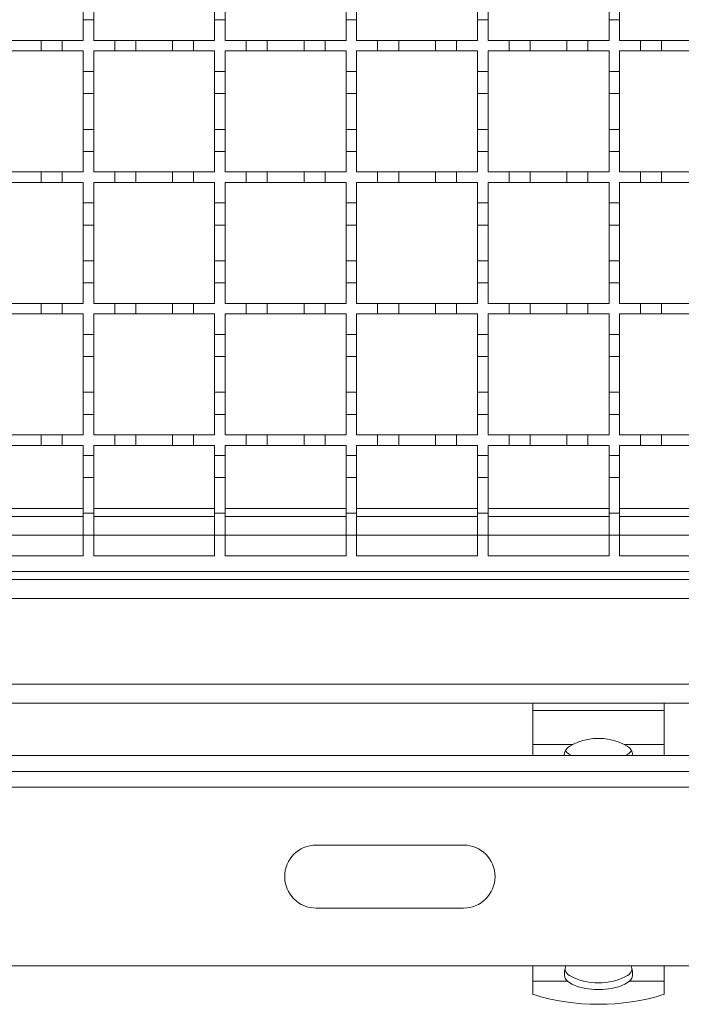
# Model space of a CAD drawing. Units: millimetres. Extents: x 552 to 2591, y 336 to 1785.
# Drawn here: x 793 to 919, y 1180 to 1367 of the extents above; entities that cross this region are included whole.
import ezdxf

# ---------------------------------------------------------------- set-up
doc = ezdxf.new("R2010")
doc.units = ezdxf.units.MM
doc.header["$LTSCALE"] = 10
doc.linetypes.add('SLD-Durchgehend', pattern=[0])

msp = doc.modelspace()

# ---------------------------------------------------------------- linework, layer by layer
at = {"color": 7, "linetype": 'SLD-Durchgehend', "lineweight": 18}
for p, q in [((804.78, 1367.04), (804.78, 1371.24)), ((806.78, 1371.24), (806.78, 1367.04)), ((829.78, 1367.04), (829.78, 1371.24)), ((831.78, 1371.24), (831.78, 1367.04)), ((854.78, 1367.04), (854.78, 1371.24)), ((856.78, 1371.24), (856.78, 1367.04)), ((879.78, 1367.04), (879.78, 1371.24)), ((881.78, 1371.24), (881.78, 1367.04)), ((904.78, 1367.04), (904.78, 1371.24)), ((906.78, 1371.24), (906.78, 1367.04)), ((806.78, 1367.04), (804.78, 1367.04)), ((804.78, 1367.04), (804.78, 1363.14)), ((806.78, 1363.14), (806.78, 1367.04)), ((829.78, 1367.04), (829.78, 1363.14)), ((831.78, 1367.04), (829.78, 1367.04)), ((831.78, 1363.14), (831.78, 1367.04)), ((854.78, 1367.04), (854.78, 1363.14)), ((856.78, 1367.04), (854.78, 1367.04)), ((856.78, 1363.14), (856.78, 1367.04)), ((879.78, 1367.04), (879.78, 1363.14)), ((881.78, 1367.04), (879.78, 1367.04)), ((881.78, 1363.14), (881.78, 1367.04)), ((904.78, 1367.04), (904.78, 1363.14)), ((906.78, 1367.04), (904.78, 1367.04)), ((906.78, 1363.14), (906.78, 1367.04)), ((789.78, 1363.14), (796.78, 1363.14)), ((796.78, 1361.14), (796.78, 1363.14)), ((796.78, 1363.14), (800.78, 1363.14)), ((800.78, 1363.14), (800.78, 1361.14)), ((800.78, 1363.14), (804.78, 1363.14)), ((806.78, 1363.14), (810.78, 1363.14)), ((810.78, 1361.14), (810.78, 1363.14)), ((810.78, 1363.14), (814.78, 1363.14)), ((814.78, 1363.14), (814.78, 1361.14)), ((814.78, 1363.14), (821.78, 1363.14)), ((821.78, 1361.14), (821.78, 1363.14)), ((821.78, 1363.14), (825.78, 1363.14)), ((825.78, 1363.14), (825.78, 1361.14)), ((825.78, 1363.14), (829.78, 1363.14)), ((831.78, 1363.14), (835.78, 1363.14)), ((835.78, 1361.14), (835.78, 1363.14)), ((835.78, 1363.14), (839.78, 1363.14)), ((839.78, 1363.14), (839.78, 1361.14)), ((839.78, 1363.14), (846.78, 1363.14)), ((846.78, 1361.14), (846.78, 1363.14)), ((846.78, 1363.14), (850.78, 1363.14)), ((850.78, 1363.14), (850.78, 1361.14)), ((850.78, 1363.14), (854.78, 1363.14)), ((856.78, 1363.14), (860.78, 1363.14)), ((860.78, 1361.14), (860.78, 1363.14)), ((860.78, 1363.14), (864.78, 1363.14)), ((864.78, 1363.14), (864.78, 1361.14)), ((864.78, 1363.14), (871.78, 1363.14)), ((871.78, 1361.14), (871.78, 1363.14)), ((871.78, 1363.14), (875.78, 1363.14)), ((875.78, 1363.14), (875.78, 1361.14)), ((875.78, 1363.14), (879.78, 1363.14)), ((881.78, 1363.14), (885.78, 1363.14)), ((885.78, 1361.14), (885.78, 1363.14)), ((885.78, 1363.14), (889.78, 1363.14)), ((889.78, 1363.14), (889.78, 1361.14)), ((889.78, 1363.14), (896.78, 1363.14)), ((896.78, 1361.14), (896.78, 1363.14)), ((896.78, 1363.14), (900.78, 1363.14)), ((900.78, 1363.14), (900.78, 1361.14)), ((900.78, 1363.14), (904.78, 1363.14)), ((906.78, 1363.14), (910.78, 1363.14)), ((910.78, 1361.14), (910.78, 1363.14)), ((910.78, 1363.14), (914.78, 1363.14)), ((914.78, 1363.14), (914.78, 1361.14)), ((914.78, 1363.14), (921.78, 1363.14)), ((796.78, 1361.14), (789.78, 1361.14)), ((800.78, 1361.14), (796.78, 1361.14)), ((804.78, 1361.14), (800.78, 1361.14)), ((804.78, 1361.14), (804.78, 1357.24)), ((810.78, 1361.14), (806.78, 1361.14)), ((806.78, 1357.24), (806.78, 1361.14)), ((814.78, 1361.14), (810.78, 1361.14)), ((821.78, 1361.14), (814.78, 1361.14)), ((825.78, 1361.14), (821.78, 1361.14)), ((829.78, 1361.14), (825.78, 1361.14)), ((829.78, 1361.14), (829.78, 1357.24)), ((835.78, 1361.14), (831.78, 1361.14)), ((831.78, 1357.24), (831.78, 1361.14)), ((839.78, 1361.14), (835.78, 1361.14)), ((846.78, 1361.14), (839.78, 1361.14)), ((850.78, 1361.14), (846.78, 1361.14)), ((854.78, 1361.14), (850.78, 1361.14)), ((854.78, 1361.14), (854.78, 1357.24)), ((860.78, 1361.14), (856.78, 1361.14)), ((856.78, 1357.24), (856.78, 1361.14)), ((864.78, 1361.14), (860.78, 1361.14)), ((871.78, 1361.14), (864.78, 1361.14)), ((875.78, 1361.14), (871.78, 1361.14)), ((879.78, 1361.14), (875.78, 1361.14)), ((879.78, 1361.14), (879.78, 1357.24)), ((885.78, 1361.14), (881.78, 1361.14)), ((881.78, 1357.24), (881.78, 1361.14)), ((889.78, 1361.14), (885.78, 1361.14)), ((896.78, 1361.14), (889.78, 1361.14)), ((900.78, 1361.14), (896.78, 1361.14)), ((904.78, 1361.14), (900.78, 1361.14)), ((904.78, 1361.14), (904.78, 1357.24)), ((910.78, 1361.14), (906.78, 1361.14)), ((906.78, 1357.24), (906.78, 1361.14)), ((914.78, 1361.14), (910.78, 1361.14)), ((921.78, 1361.14), (914.78, 1361.14)), ((804.78, 1353.04), (804.78, 1357.24)), ((804.78, 1357.24), (806.78, 1357.24)), ((806.78, 1357.24), (806.78, 1353.04)), ((829.78, 1357.24), (831.78, 1357.24)), ((829.78, 1353.04), (829.78, 1357.24)), ((831.78, 1357.24), (831.78, 1353.04)), ((854.78, 1357.24), (856.78, 1357.24)), ((854.78, 1353.04), (854.78, 1357.24)), ((856.78, 1357.24), (856.78, 1353.04)), ((879.78, 1357.24), (881.78, 1357.24)), ((879.78, 1353.04), (879.78, 1357.24)), ((881.78, 1357.24), (881.78, 1353.04)), ((904.78, 1357.24), (906.78, 1357.24)), ((904.78, 1353.04), (904.78, 1357.24)), ((906.78, 1357.24), (906.78, 1353.04)), ((806.78, 1353.04), (804.78, 1353.04)), ((804.78, 1353.04), (804.78, 1346.24)), ((806.78, 1346.24), (806.78, 1353.04)), ((831.78, 1353.04), (829.78, 1353.04)), ((829.78, 1353.04), (829.78, 1346.24)), ((831.78, 1346.24), (831.78, 1353.04)), ((856.78, 1353.04), (854.78, 1353.04)), ((854.78, 1353.04), (854.78, 1346.24)), ((856.78, 1346.24), (856.78, 1353.04)), ((881.78, 1353.04), (879.78, 1353.04)), ((879.78, 1353.04), (879.78, 1346.24)), ((881.78, 1346.24), (881.78, 1353.04)), ((906.78, 1353.04), (904.78, 1353.04)), ((904.78, 1353.04), (904.78, 1346.24)), ((906.78, 1346.24), (906.78, 1353.04)), ((804.78, 1342.04), (804.78, 1346.24)), ((804.78, 1346.24), (806.78, 1346.24)), ((806.78, 1346.24), (806.78, 1342.04)), ((829.78, 1342.04), (829.78, 1346.24)), ((829.78, 1346.24), (831.78, 1346.24)), ((831.78, 1346.24), (831.78, 1342.04)), ((854.78, 1342.04), (854.78, 1346.24)), ((854.78, 1346.24), (856.78, 1346.24)), ((856.78, 1346.24), (856.78, 1342.04)), ((879.78, 1342.04), (879.78, 1346.24)), ((879.78, 1346.24), (881.78, 1346.24)), ((881.78, 1346.24), (881.78, 1342.04)), ((904.78, 1342.04), (904.78, 1346.24)), ((904.78, 1346.24), (906.78, 1346.24)), ((906.78, 1346.24), (906.78, 1342.04)), ((804.78, 1342.04), (804.78, 1338.14)), ((806.78, 1342.04), (804.78, 1342.04)), ((806.78, 1338.14), (806.78, 1342.04)), ((829.78, 1342.04), (829.78, 1338.14)), ((831.78, 1342.04), (829.78, 1342.04)), ((831.78, 1338.14), (831.78, 1342.04)), ((854.78, 1342.04), (854.78, 1338.14)), ((856.78, 1342.04), (854.78, 1342.04)), ((856.78, 1338.14), (856.78, 1342.04)), ((879.78, 1342.04), (879.78, 1338.14)), ((881.78, 1342.04), (879.78, 1342.04)), ((881.78, 1338.14), (881.78, 1342.04)), ((904.78, 1342.04), (904.78, 1338.14)), ((906.78, 1342.04), (904.78, 1342.04)), ((906.78, 1338.14), (906.78, 1342.04)), ((789.78, 1338.14), (796.78, 1338.14)), ((796.78, 1336.14), (796.78, 1338.14)), ((796.78, 1338.14), (800.78, 1338.14)), ((800.78, 1338.14), (800.78, 1336.14)), ((800.78, 1338.14), (804.78, 1338.14)), ((806.78, 1338.14), (810.78, 1338.14)), ((810.78, 1336.14), (810.78, 1338.14)), ((810.78, 1338.14), (814.78, 1338.14)), ((814.78, 1338.14), (814.78, 1336.14)), ((814.78, 1338.14), (821.78, 1338.14)), ((821.78, 1336.14), (821.78, 1338.14)), ((821.78, 1338.14), (825.78, 1338.14)), ((825.78, 1338.14), (825.78, 1336.14)), ((825.78, 1338.14), (829.78, 1338.14)), ((831.78, 1338.14), (835.78, 1338.14)), ((835.78, 1336.14), (835.78, 1338.14)), ((835.78, 1338.14), (839.78, 1338.14)), ((839.78, 1338.14), (839.78, 1336.14)), ((839.78, 1338.14), (846.78, 1338.14)), ((846.78, 1336.14), (846.78, 1338.14)), ((846.78, 1338.14), (850.78, 1338.14)), ((850.78, 1338.14), (850.78, 1336.14)), ((850.78, 1338.14), (854.78, 1338.14)), ((856.78, 1338.14), (860.78, 1338.14)), ((860.78, 1336.14), (860.78, 1338.14)), ((860.78, 1338.14), (864.78, 1338.14)), ((864.78, 1338.14), (864.78, 1336.14)), ((864.78, 1338.14), (871.78, 1338.14)), ((871.78, 1336.14), (871.78, 1338.14)), ((871.78, 1338.14), (875.78, 1338.14)), ((875.78, 1338.14), (875.78, 1336.14)), ((875.78, 1338.14), (879.78, 1338.14)), ((881.78, 1338.14), (885.78, 1338.14)), ((885.78, 1336.14), (885.78, 1338.14)), ((885.78, 1338.14), (889.78, 1338.14)), ((889.78, 1338.14), (889.78, 1336.14)), ((889.78, 1338.14), (896.78, 1338.14)), ((896.78, 1336.14), (896.78, 1338.14)), ((896.78, 1338.14), (900.78, 1338.14)), ((900.78, 1338.14), (900.78, 1336.14)), ((900.78, 1338.14), (904.78, 1338.14)), ((906.78, 1338.14), (910.78, 1338.14)), ((910.78, 1336.14), (910.78, 1338.14)), ((910.78, 1338.14), (914.78, 1338.14)), ((914.78, 1338.14), (914.78, 1336.14)), ((914.78, 1338.14), (921.78, 1338.14)), ((796.78, 1336.14), (789.78, 1336.14)), ((800.78, 1336.14), (796.78, 1336.14)), ((804.78, 1336.14), (800.78, 1336.14)), ((804.78, 1336.14), (804.78, 1332.24)), ((810.78, 1336.14), (806.78, 1336.14)), ((806.78, 1332.24), (806.78, 1336.14)), ((814.78, 1336.14), (810.78, 1336.14)), ((821.78, 1336.14), (814.78, 1336.14)), ((825.78, 1336.14), (821.78, 1336.14)), ((829.78, 1336.14), (825.78, 1336.14)), ((829.78, 1336.14), (829.78, 1332.24)), ((835.78, 1336.14), (831.78, 1336.14)), ((831.78, 1332.24), (831.78, 1336.14)), ((839.78, 1336.14), (835.78, 1336.14)), ((846.78, 1336.14), (839.78, 1336.14)), ((850.78, 1336.14), (846.78, 1336.14)), ((854.78, 1336.14), (850.78, 1336.14)), ((854.78, 1336.14), (854.78, 1332.24)), ((860.78, 1336.14), (856.78, 1336.14)), ((856.78, 1332.24), (856.78, 1336.14)), ((864.78, 1336.14), (860.78, 1336.14)), ((871.78, 1336.14), (864.78, 1336.14)), ((875.78, 1336.14), (871.78, 1336.14)), ((879.78, 1336.14), (875.78, 1336.14)), ((879.78, 1336.14), (879.78, 1332.24)), ((885.78, 1336.14), (881.78, 1336.14)), ((881.78, 1332.24), (881.78, 1336.14)), ((889.78, 1336.14), (885.78, 1336.14)), ((896.78, 1336.14), (889.78, 1336.14)), ((900.78, 1336.14), (896.78, 1336.14)), ((904.78, 1336.14), (900.78, 1336.14)), ((904.78, 1336.14), (904.78, 1332.24)), ((910.78, 1336.14), (906.78, 1336.14)), ((906.78, 1332.24), (906.78, 1336.14)), ((914.78, 1336.14), (910.78, 1336.14)), ((921.78, 1336.14), (914.78, 1336.14)), ((804.78, 1332.24), (806.78, 1332.24)), ((804.78, 1328.04), (804.78, 1332.24)), ((806.78, 1332.24), (806.78, 1328.04)), ((829.78, 1332.24), (831.78, 1332.24)), ((829.78, 1328.04), (829.78, 1332.24)), ((831.78, 1332.24), (831.78, 1328.04)), ((854.78, 1332.24), (856.78, 1332.24)), ((854.78, 1328.04), (854.78, 1332.24)), ((856.78, 1332.24), (856.78, 1328.04)), ((879.78, 1332.24), (881.78, 1332.24)), ((879.78, 1328.04), (879.78, 1332.24)), ((881.78, 1332.24), (881.78, 1328.04)), ((904.78, 1332.24), (906.78, 1332.24)), ((904.78, 1328.04), (904.78, 1332.24)), ((906.78, 1332.24), (906.78, 1328.04)), ((806.78, 1328.04), (804.78, 1328.04)), ((804.78, 1328.04), (804.78, 1321.24)), ((806.78, 1321.24), (806.78, 1328.04)), ((831.78, 1328.04), (829.78, 1328.04)), ((829.78, 1328.04), (829.78, 1321.24)), ((831.78, 1321.24), (831.78, 1328.04)), ((856.78, 1328.04), (854.78, 1328.04)), ((854.78, 1328.04), (854.78, 1321.24)), ((856.78, 1321.24), (856.78, 1328.04)), ((881.78, 1328.04), (879.78, 1328.04)), ((879.78, 1328.04), (879.78, 1321.24)), ((881.78, 1321.24), (881.78, 1328.04)), ((906.78, 1328.04), (904.78, 1328.04)), ((904.78, 1328.04), (904.78, 1321.24)), ((906.78, 1321.24), (906.78, 1328.04)), ((804.78, 1317.04), (804.78, 1321.24)), ((804.78, 1321.24), (806.78, 1321.24)), ((806.78, 1321.24), (806.78, 1317.04)), ((829.78, 1317.04), (829.78, 1321.24)), ((829.78, 1321.24), (831.78, 1321.24)), ((831.78, 1321.24), (831.78, 1317.04)), ((854.78, 1317.04), (854.78, 1321.24)), ((854.78, 1321.24), (856.78, 1321.24)), ((856.78, 1321.24), (856.78, 1317.04)), ((879.78, 1317.04), (879.78, 1321.24)), ((879.78, 1321.24), (881.78, 1321.24)), ((881.78, 1321.24), (881.78, 1317.04)), ((904.78, 1317.04), (904.78, 1321.24)), ((904.78, 1321.24), (906.78, 1321.24)), ((906.78, 1321.24), (906.78, 1317.04)), ((804.78, 1317.04), (804.78, 1313.14)), ((806.78, 1317.04), (804.78, 1317.04)), ((806.78, 1313.14), (806.78, 1317.04)), ((829.78, 1317.04), (829.78, 1313.14)), ((831.78, 1317.04), (829.78, 1317.04)), ((831.78, 1313.14), (831.78, 1317.04)), ((854.78, 1317.04), (854.78, 1313.14)), ((856.78, 1317.04), (854.78, 1317.04)), ((856.78, 1313.14), (856.78, 1317.04)), ((879.78, 1317.04), (879.78, 1313.14)), ((881.78, 1317.04), (879.78, 1317.04)), ((881.78, 1313.14), (881.78, 1317.04)), ((904.78, 1317.04), (904.78, 1313.14)), ((906.78, 1317.04), (904.78, 1317.04)), ((906.78, 1313.14), (906.78, 1317.04)), ((789.78, 1313.14), (796.78, 1313.14)), ((796.78, 1311.14), (796.78, 1313.14)), ((796.78, 1313.14), (800.78, 1313.14)), ((800.78, 1313.14), (800.78, 1311.14)), ((800.78, 1313.14), (804.78, 1313.14)), ((806.78, 1313.14), (810.78, 1313.14)), ((810.78, 1311.14), (810.78, 1313.14)), ((810.78, 1313.14), (814.78, 1313.14)), ((814.78, 1313.14), (814.78, 1311.14)), ((814.78, 1313.14), (821.78, 1313.14)), ((821.78, 1311.14), (821.78, 1313.14)), ((821.78, 1313.14), (825.78, 1313.14)), ((825.78, 1313.14), (825.78, 1311.14)), ((825.78, 1313.14), (829.78, 1313.14)), ((831.78, 1313.14), (835.78, 1313.14)), ((835.78, 1311.14), (835.78, 1313.14)), ((835.78, 1313.14), (839.78, 1313.14)), ((839.78, 1313.14), (839.78, 1311.14)), ((839.78, 1313.14), (846.78, 1313.14)), ((846.78, 1311.14), (846.78, 1313.14)), ((846.78, 1313.14), (850.78, 1313.14)), ((850.78, 1313.14), (850.78, 1311.14)), ((850.78, 1313.14), (854.78, 1313.14)), ((856.78, 1313.14), (860.78, 1313.14)), ((860.78, 1311.14), (860.78, 1313.14)), ((860.78, 1313.14), (864.78, 1313.14)), ((864.78, 1313.14), (864.78, 1311.14)), ((864.78, 1313.14), (871.78, 1313.14)), ((871.78, 1311.14), (871.78, 1313.14)), ((871.78, 1313.14), (875.78, 1313.14)), ((875.78, 1313.14), (875.78, 1311.14)), ((875.78, 1313.14), (879.78, 1313.14)), ((881.78, 1313.14), (885.78, 1313.14)), ((885.78, 1311.14), (885.78, 1313.14)), ((885.78, 1313.14), (889.78, 1313.14)), ((889.78, 1313.14), (889.78, 1311.14)), ((889.78, 1313.14), (896.78, 1313.14)), ((896.78, 1311.14), (896.78, 1313.14)), ((896.78, 1313.14), (900.78, 1313.14)), ((900.78, 1313.14), (900.78, 1311.14)), ((900.78, 1313.14), (904.78, 1313.14)), ((906.78, 1313.14), (910.78, 1313.14)), ((910.78, 1311.14), (910.78, 1313.14)), ((910.78, 1313.14), (914.78, 1313.14)), ((914.78, 1313.14), (914.78, 1311.14)), ((914.78, 1313.14), (921.78, 1313.14)), ((796.78, 1311.14), (789.78, 1311.14)), ((800.78, 1311.14), (796.78, 1311.14)), ((804.78, 1311.14), (800.78, 1311.14)), ((804.78, 1311.14), (804.78, 1307.24)), ((810.78, 1311.14), (806.78, 1311.14)), ((806.78, 1307.24), (806.78, 1311.14)), ((814.78, 1311.14), (810.78, 1311.14)), ((821.78, 1311.14), (814.78, 1311.14)), ((825.78, 1311.14), (821.78, 1311.14)), ((829.78, 1311.14), (825.78, 1311.14)), ((829.78, 1311.14), (829.78, 1307.24)), ((835.78, 1311.14), (831.78, 1311.14)), ((831.78, 1307.24), (831.78, 1311.14)), ((839.78, 1311.14), (835.78, 1311.14)), ((846.78, 1311.14), (839.78, 1311.14)), ((850.78, 1311.14), (846.78, 1311.14)), ((854.78, 1311.14), (850.78, 1311.14)), ((854.78, 1311.14), (854.78, 1307.24)), ((860.78, 1311.14), (856.78, 1311.14)), ((856.78, 1307.24), (856.78, 1311.14)), ((864.78, 1311.14), (860.78, 1311.14)), ((871.78, 1311.14), (864.78, 1311.14)), ((875.78, 1311.14), (871.78, 1311.14)), ((879.78, 1311.14), (875.78, 1311.14)), ((879.78, 1311.14), (879.78, 1307.24)), ((885.78, 1311.14), (881.78, 1311.14)), ((881.78, 1307.24), (881.78, 1311.14)), ((889.78, 1311.14), (885.78, 1311.14)), ((896.78, 1311.14), (889.78, 1311.14)), ((900.78, 1311.14), (896.78, 1311.14)), ((904.78, 1311.14), (900.78, 1311.14)), ((904.78, 1311.14), (904.78, 1307.24)), ((910.78, 1311.14), (906.78, 1311.14)), ((906.78, 1307.24), (906.78, 1311.14)), ((914.78, 1311.14), (910.78, 1311.14)), ((921.78, 1311.14), (914.78, 1311.14)), ((804.78, 1307.24), (806.78, 1307.24)), ((804.78, 1303.04), (804.78, 1307.24)), ((806.78, 1307.24), (806.78, 1303.04)), ((829.78, 1307.24), (831.78, 1307.24)), ((829.78, 1303.04), (829.78, 1307.24)), ((831.78, 1307.24), (831.78, 1303.04)), ((854.78, 1307.24), (856.78, 1307.24)), ((854.78, 1303.04), (854.78, 1307.24)), ((856.78, 1307.24), (856.78, 1303.04)), ((879.78, 1307.24), (881.78, 1307.24)), ((879.78, 1303.04), (879.78, 1307.24)), ((881.78, 1307.24), (881.78, 1303.04)), ((904.78, 1307.24), (906.78, 1307.24)), ((904.78, 1303.04), (904.78, 1307.24)), ((906.78, 1307.24), (906.78, 1303.04)), ((806.78, 1303.04), (804.78, 1303.04)), ((804.78, 1303.04), (804.78, 1296.24)), ((806.78, 1296.24), (806.78, 1303.04)), ((831.78, 1303.04), (829.78, 1303.04)), ((829.78, 1303.04), (829.78, 1296.24)), ((831.78, 1296.24), (831.78, 1303.04)), ((856.78, 1303.04), (854.78, 1303.04)), ((854.78, 1303.04), (854.78, 1296.24)), ((856.78, 1296.24), (856.78, 1303.04)), ((881.78, 1303.04), (879.78, 1303.04)), ((879.78, 1303.04), (879.78, 1296.24)), ((881.78, 1296.24), (881.78, 1303.04)), ((906.78, 1303.04), (904.78, 1303.04)), ((904.78, 1303.04), (904.78, 1296.24)), ((906.78, 1296.24), (906.78, 1303.04)), ((804.78, 1292.04), (804.78, 1296.24)), ((804.78, 1296.24), (806.78, 1296.24)), ((806.78, 1296.24), (806.78, 1292.04)), ((829.78, 1292.04), (829.78, 1296.24)), ((829.78, 1296.24), (831.78, 1296.24)), ((831.78, 1296.24), (831.78, 1292.04)), ((854.78, 1292.04), (854.78, 1296.24)), ((854.78, 1296.24), (856.78, 1296.24)), ((856.78, 1296.24), (856.78, 1292.04)), ((879.78, 1292.04), (879.78, 1296.24)), ((879.78, 1296.24), (881.78, 1296.24)), ((881.78, 1296.24), (881.78, 1292.04)), ((904.78, 1292.04), (904.78, 1296.24)), ((904.78, 1296.24), (906.78, 1296.24)), ((906.78, 1296.24), (906.78, 1292.04)), ((804.78, 1292.04), (804.78, 1288.14)), ((806.78, 1292.04), (804.78, 1292.04)), ((806.78, 1288.14), (806.78, 1292.04)), ((829.78, 1292.04), (829.78, 1288.14)), ((831.78, 1292.04), (829.78, 1292.04)), ((831.78, 1288.14), (831.78, 1292.04)), ((854.78, 1292.04), (854.78, 1288.14)), ((856.78, 1292.04), (854.78, 1292.04)), ((856.78, 1288.14), (856.78, 1292.04)), ((879.78, 1292.04), (879.78, 1288.14)), ((881.78, 1292.04), (879.78, 1292.04)), ((881.78, 1288.14), (881.78, 1292.04)), ((904.78, 1292.04), (904.78, 1288.14)), ((906.78, 1292.04), (904.78, 1292.04)), ((906.78, 1288.14), (906.78, 1292.04)), ((789.78, 1288.14), (796.78, 1288.14)), ((796.78, 1288.14), (800.78, 1288.14)), ((796.78, 1286.14), (796.78, 1288.14)), ((800.78, 1288.14), (800.78, 1286.14)), ((800.78, 1288.14), (804.78, 1288.14)), ((806.78, 1288.14), (810.78, 1288.14)), ((810.78, 1288.14), (814.78, 1288.14)), ((810.78, 1286.14), (810.78, 1288.14)), ((814.78, 1288.14), (814.78, 1286.14)), ((814.78, 1288.14), (821.78, 1288.14)), ((821.78, 1288.14), (825.78, 1288.14)), ((821.78, 1286.14), (821.78, 1288.14)), ((825.78, 1288.14), (825.78, 1286.14)), ((825.78, 1288.14), (829.78, 1288.14)), ((831.78, 1288.14), (835.78, 1288.14)), ((835.78, 1288.14), (839.78, 1288.14)), ((835.78, 1286.14), (835.78, 1288.14)), ((839.78, 1288.14), (839.78, 1286.14)), ((839.78, 1288.14), (846.78, 1288.14)), ((846.78, 1288.14), (850.78, 1288.14)), ((846.78, 1286.14), (846.78, 1288.14)), ((850.78, 1288.14), (850.78, 1286.14)), ((850.78, 1288.14), (854.78, 1288.14)), ((856.78, 1288.14), (860.78, 1288.14)), ((860.78, 1288.14), (864.78, 1288.14)), ((860.78, 1286.14), (860.78, 1288.14)), ((864.78, 1288.14), (864.78, 1286.14)), ((864.78, 1288.14), (871.78, 1288.14)), ((871.78, 1288.14), (875.78, 1288.14)), ((871.78, 1286.14), (871.78, 1288.14)), ((875.78, 1288.14), (875.78, 1286.14)), ((875.78, 1288.14), (879.78, 1288.14)), ((881.78, 1288.14), (885.78, 1288.14)), ((885.78, 1288.14), (889.78, 1288.14)), ((885.78, 1286.14), (885.78, 1288.14)), ((889.78, 1288.14), (889.78, 1286.14)), ((889.78, 1288.14), (896.78, 1288.14)), ((896.78, 1288.14), (900.78, 1288.14)), ((896.78, 1286.14), (896.78, 1288.14)), ((900.78, 1288.14), (900.78, 1286.14)), ((900.78, 1288.14), (904.78, 1288.14)), ((906.78, 1288.14), (910.78, 1288.14)), ((910.78, 1288.14), (914.78, 1288.14)), ((910.78, 1286.14), (910.78, 1288.14)), ((914.78, 1288.14), (914.78, 1286.14)), ((914.78, 1288.14), (921.78, 1288.14)), ((796.78, 1286.14), (789.78, 1286.14)), ((800.78, 1286.14), (796.78, 1286.14)), ((804.78, 1286.14), (800.78, 1286.14)), ((804.78, 1286.14), (804.78, 1284.24)), ((810.78, 1286.14), (806.78, 1286.14)), ((806.78, 1284.24), (806.78, 1286.14)), ((814.78, 1286.14), (810.78, 1286.14)), ((821.78, 1286.14), (814.78, 1286.14)), ((825.78, 1286.14), (821.78, 1286.14)), ((829.78, 1286.14), (825.78, 1286.14)), ((829.78, 1286.14), (829.78, 1284.24)), ((835.78, 1286.14), (831.78, 1286.14)), ((831.78, 1284.24), (831.78, 1286.14)), ((839.78, 1286.14), (835.78, 1286.14)), ((846.78, 1286.14), (839.78, 1286.14)), ((850.78, 1286.14), (846.78, 1286.14)), ((854.78, 1286.14), (850.78, 1286.14)), ((854.78, 1286.14), (854.78, 1284.24)), ((860.78, 1286.14), (856.78, 1286.14)), ((856.78, 1284.24), (856.78, 1286.14)), ((864.78, 1286.14), (860.78, 1286.14)), ((871.78, 1286.14), (864.78, 1286.14)), ((875.78, 1286.14), (871.78, 1286.14)), ((879.78, 1286.14), (875.78, 1286.14)), ((879.78, 1286.14), (879.78, 1284.24)), ((885.78, 1286.14), (881.78, 1286.14)), ((881.78, 1284.24), (881.78, 1286.14)), ((889.78, 1286.14), (885.78, 1286.14)), ((896.78, 1286.14), (889.78, 1286.14)), ((900.78, 1286.14), (896.78, 1286.14)), ((904.78, 1286.14), (900.78, 1286.14)), ((904.78, 1286.14), (904.78, 1284.24)), ((910.78, 1286.14), (906.78, 1286.14)), ((906.78, 1284.24), (906.78, 1286.14)), ((914.78, 1286.14), (910.78, 1286.14)), ((921.78, 1286.14), (914.78, 1286.14)), ((804.78, 1284.24), (806.78, 1284.24)), ((804.78, 1280.04), (804.78, 1284.24)), ((806.78, 1284.24), (806.78, 1280.04)), ((829.78, 1284.24), (831.78, 1284.24)), ((829.78, 1280.04), (829.78, 1284.24)), ((831.78, 1284.24), (831.78, 1280.04)), ((854.78, 1284.24), (856.78, 1284.24)), ((854.78, 1280.04), (854.78, 1284.24)), ((856.78, 1284.24), (856.78, 1280.04)), ((879.78, 1284.24), (881.78, 1284.24)), ((879.78, 1280.04), (879.78, 1284.24)), ((881.78, 1284.24), (881.78, 1280.04)), ((904.78, 1284.24), (906.78, 1284.24)), ((904.78, 1280.04), (904.78, 1284.24)), ((906.78, 1284.24), (906.78, 1280.04)), ((806.78, 1280.04), (804.78, 1280.04)), ((804.78, 1280.04), (804.78, 1273.24)), ((806.78, 1273.24), (806.78, 1280.04)), ((831.78, 1280.04), (829.78, 1280.04)), ((829.78, 1280.04), (829.78, 1273.24)), ((831.78, 1273.24), (831.78, 1280.04)), ((856.78, 1280.04), (854.78, 1280.04)), ((854.78, 1280.04), (854.78, 1273.24)), ((856.78, 1273.24), (856.78, 1280.04)), ((881.78, 1280.04), (879.78, 1280.04)), ((879.78, 1280.04), (879.78, 1273.24)), ((881.78, 1273.24), (881.78, 1280.04)), ((906.78, 1280.04), (904.78, 1280.04)), ((904.78, 1280.04), (904.78, 1273.24)), ((906.78, 1273.24), (906.78, 1280.04)), ((804.78, 1269.04), (804.78, 1273.24)), ((804.78, 1273.24), (806.78, 1273.24)), ((806.78, 1273.24), (806.78, 1269.04)), ((829.78, 1269.04), (829.78, 1273.24)), ((829.78, 1273.24), (831.78, 1273.24)), ((831.78, 1273.24), (831.78, 1269.04)), ((854.78, 1269.04), (854.78, 1273.24)), ((854.78, 1273.24), (856.78, 1273.24)), ((856.78, 1273.24), (856.78, 1269.04)), ((879.78, 1273.24), (881.78, 1273.24)), ((879.78, 1269.04), (879.78, 1273.24)), ((881.78, 1273.24), (881.78, 1269.04)), ((904.78, 1273.24), (906.78, 1273.24)), ((904.78, 1269.04), (904.78, 1273.24)), ((906.78, 1273.24), (906.78, 1269.04)), ((804.78, 1272.64), (781.78, 1272.64)), ((829.78, 1272.64), (806.78, 1272.64)), ((854.78, 1272.64), (831.78, 1272.64)), ((879.78, 1272.64), (856.78, 1272.64)), ((904.78, 1272.64), (881.78, 1272.64)), ((929.78, 1272.64), (906.78, 1272.64)), ((804.78, 1269.04), (804.78, 1265.14)), ((806.78, 1269.04), (804.78, 1269.04)), ((806.78, 1265.14), (806.78, 1269.04)), ((829.78, 1269.04), (829.78, 1265.14)), ((831.78, 1269.04), (829.78, 1269.04)), ((831.78, 1265.14), (831.78, 1269.04)), ((854.78, 1269.04), (854.78, 1265.14)), ((856.78, 1269.04), (854.78, 1269.04)), ((856.78, 1265.14), (856.78, 1269.04)), ((879.78, 1269.04), (879.78, 1265.14)), ((881.78, 1269.04), (879.78, 1269.04)), ((881.78, 1265.14), (881.78, 1269.04)), ((904.78, 1269.04), (904.78, 1265.14)), ((906.78, 1269.04), (904.78, 1269.04)), ((906.78, 1265.14), (906.78, 1269.04)), ((804.78, 1265.14), (781.78, 1265.14)), ((829.78, 1265.14), (806.78, 1265.14)), ((854.78, 1265.14), (831.78, 1265.14)), ((879.78, 1265.14), (856.78, 1265.14)), ((904.78, 1265.14), (881.78, 1265.14)), ((929.78, 1265.14), (906.78, 1265.14)), ((1205.78, 1262.14), (705.78, 1262.14)), ((1456.28, 1260.64), (704.78, 1260.64)), ((1456.28, 1257.04), (703.78, 1257.04)), ((703.78, 1240.74), (1456.28, 1240.74)), ((703.78, 1237.14), (1456.28, 1237.14)), ((890.28, 1235.75), (890.28, 1237.14)), ((915.28, 1237.14), (915.28, 1235.75)), ((915.28, 1235.75), (890.28, 1235.75)), ((890.28, 1235.75), (890.28, 1229.28)), ((915.28, 1229.28), (915.28, 1235.75)), ((890.28, 1229.28), (897.9, 1229.28)), ((890.28, 1227.14), (890.28, 1229.28)), ((907.66, 1229.28), (915.28, 1229.28)), ((915.28, 1229.28), (915.28, 1227.14)), ((2244.28, 1227.14), (668.28, 1227.14)), ((897.18, 1227.43), (897.64, 1227.14)), ((907.93, 1227.14), (908.39, 1227.43)), ((2244.28, 1224.14), (668.28, 1224.14)), ((2244.28, 1221.14), (668.28, 1221.14)), ((849.1, 1210.14), (877.1, 1210.14)), ((877.1, 1198.14), (849.1, 1198.14)), ((2271.28, 1187.14), (641.28, 1187.14)), ((890.28, 1187.14), (890.28, 1184.25)), ((896.31, 1186.13), (896.59, 1187.14)), ((908.97, 1187.14), (909.26, 1186.13)), ((915.28, 1184.25), (915.28, 1187.14)), ((890.28, 1184.25), (896.87, 1184.25)), ((890.28, 1181.75), (890.28, 1184.25)), ((908.69, 1184.25), (915.28, 1184.25)), ((915.28, 1184.25), (915.28, 1181.75))]:
    msp.add_line(p, q, dxfattribs=at)
at = {"color": 1, "linetype": 'SLD-Durchgehend', "lineweight": 18}
for p, q in [((781.78, 1274.17), (804.78, 1274.17)), ((806.78, 1274.17), (829.78, 1274.17)), ((831.78, 1274.17), (854.78, 1274.17)), ((856.78, 1274.17), (879.78, 1274.17)), ((881.78, 1274.17), (904.78, 1274.17)), ((906.78, 1274.17), (929.78, 1274.17)), ((804.78, 1269.04), (781.78, 1269.04)), ((829.78, 1269.04), (806.78, 1269.04)), ((854.78, 1269.04), (831.78, 1269.04)), ((879.78, 1269.04), (856.78, 1269.04)), ((904.78, 1269.04), (881.78, 1269.04)), ((929.78, 1269.04), (906.78, 1269.04))]:
    msp.add_line(p, q, dxfattribs=at)
at = {"color": 7, "linetype": 'SLD-Durchgehend', "lineweight": 18, "flags": 128}
for points in [[(896.33, 1227.14), (896.28, 1227.5), (896.36, 1227.89), (896.57, 1228.27), (896.9, 1228.63), (897.34, 1228.97), (897.9, 1229.28)], [(907.66, 1229.28), (908.22, 1228.97), (908.67, 1228.63), (909, 1228.27), (909.2, 1227.89), (909.28, 1227.5), (909.24, 1227.14)], [(908.69, 1184.25), (907.82, 1183.66), (906.63, 1183.18), (905.19, 1182.84), (903.6, 1182.67), (901.96, 1182.67), (900.37, 1182.84), (898.93, 1183.18), (897.74, 1183.66), (896.87, 1184.25)]]:
    msp.add_lwpolyline(points, dxfattribs=at)
at = {"color": 7, "linetype": 'SLD-Durchgehend', "lineweight": 18}
for centre, radius, start, end in [((898.47, 1229.39), 2.35, 212.0374, 236.484), ((907.09, 1229.39), 2.35, 303.516, 327.9626), ((849.1, 1204.14), 6, 90, 270), ((877.1, 1204.14), 6, 270, 90), ((902.78, 1195.84), 11.9, 242.2693, 297.7307), ((902.78, 1221.91), 42.06, 252.7099, 287.2901)]:
    msp.add_arc(centre, radius, start, end, dxfattribs=at)
for points, knots in [([(897.9, 1229.28), (898.23, 1229.42), (898.88, 1229.72), (900.09, 1230.11), (901.4, 1230.37), (902.78, 1230.46), (904.16, 1230.37), (905.47, 1230.11), (906.69, 1229.72), (907.34, 1229.42), (907.66, 1229.28)], [0, 0, 0, 0, 0.124961, 0.250115, 0.375487, 0.499999, 0.624471, 0.749885, 0.875024, 1, 1, 1, 1]), ([(896.87, 1184.25), (896.67, 1184.49), (896.26, 1184.98), (896.29, 1185.74), (896.31, 1186.13)], [0, 0, 0, 0, 0.4946, 1, 1, 1, 1]), ([(896.42, 1186.54), (896.43, 1186.47), (896.46, 1185.91), (896.88, 1185.59), (897.25, 1185.31)], [0, 0, 0, 0, 0.125107, 1, 1, 1, 1]), ([(909.14, 1186.53), (909.14, 1186.46), (909.1, 1185.91), (908.69, 1185.59), (908.32, 1185.31)], [0, 0, 0, 0, 0.115426, 1, 1, 1, 1]), ([(909.26, 1186.13), (909.27, 1185.74), (909.3, 1184.98), (908.89, 1184.49), (908.69, 1184.25)], [0, 0, 0, 0, 0.5054, 1, 1, 1, 1])]:
    msp.add_open_spline(points, degree=3, knots=knots, dxfattribs=at)

doc.saveas('drawing.dxf')
